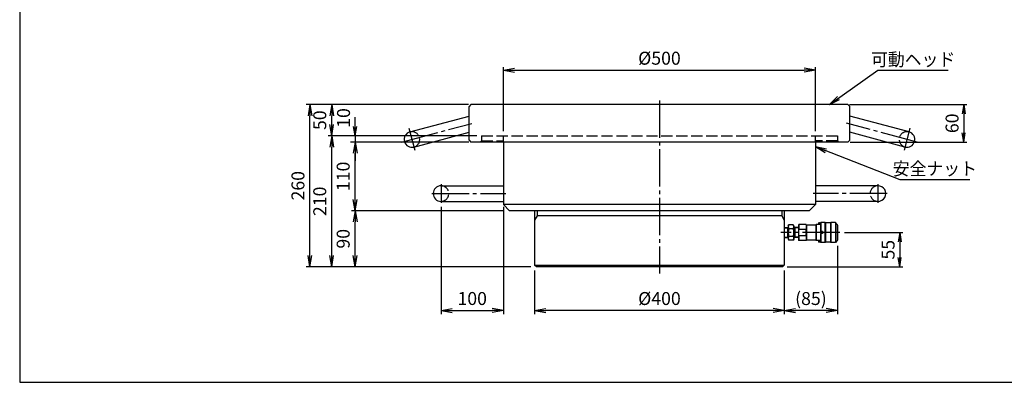
# Model space of a CAD drawing. Extents: x 10 to 410, y 10 to 287.
# Drawn here: x 10 to 273, y 10 to 107 of the extents above; entities that cross this region are included whole.
import ezdxf
from ezdxf.enums import TextEntityAlignment as Align

# ---------------------------------------------------------------- set-up
doc = ezdxf.new("R2010")
doc.units = 0
doc.linetypes.add('EXLTYPE1', pattern=[4, 3, -1])
doc.linetypes.add('EXLTYPE3', pattern=[13, 10, -1, 1, -1])
doc.layers.get('0').update_dxf_attribs({"linetype": 'CONTINUOUS'})
doc.layers.get('DEFPOINTS').update_dxf_attribs({"linetype": 'CONTINUOUS'})
doc.layers.add('図面枠', color=7, linetype='CONTINUOUS')
doc.layers.add('Ｓ_１_１', color=7, linetype='CONTINUOUS')
doc.styles.add('EXCADDIM1', font='msgothic.ttc')
doc.styles.add('EXCADTTF1', font='msgothic.ttc')
doc.styles.get("Standard").update_dxf_attribs({"font": 'monotxt', "bigfont": 'extfont'})
doc.dimstyles.new('ISO-25', dxfattribs={"dimtxt": 2.5, "dimasz": 2.5, "dimexe": 1.25, "dimexo": 0.625, "dimtad": 1, "dimtxsty": 'STANDARD', "dimcen": 2.5, "dimazin": 3, "dimtfac": 1, "dimtmove": 0, "dimatfit": 3})

# ---------------------------------------------------------------- blocks, each defined once
blk = doc.blocks.new('EX_NORM')
at = {"color": 0, "linetype": 'CONTINUOUS'}
for q in [(-1, 0.167), (-1, 0), (-1, -0.167)]:
    blk.add_line((0, 0), q, dxfattribs=at)
blk = doc.blocks.new('*D15')
at = {"layer": 'DEFPOINTS', "color": 0}
for p in [(228.39, 47.98), (214.17, 41.32), (214.17, 29.17)]:
    blk.add_point(p, dxfattribs=at)
at = {"layer": 'Ｓ_１_１', "color": 2, "linetype": 'CONTINUOUS'}
for p, q in [((228.39, 46.48), (228.39, 28.17)), ((214.17, 39.82), (214.17, 28.17)), ((225.39, 29.17), (217.17, 29.17))]:
    blk.add_line(p, q, dxfattribs=at)
at = {"layer": 'Ｓ_１_１', "color": 2, "xscale": 3, "yscale": 3, "zscale": 3, "rotation": 180}
blk.add_blockref('EX_NORM', (214.17, 29.17), dxfattribs=at)
at = {"layer": 'Ｓ_１_１', "color": 2, "xscale": 3, "yscale": 3, "zscale": 3}
blk.add_blockref('EX_NORM', (228.39, 29.17), dxfattribs=at)
at = {"layer": 'Ｓ_１_１', "color": 2, "insert": (221.28, 31.92), "char_height": 3.464, "attachment_point": 5, "style": 'EXCADDIM1'}
blk.add_mtext('(85)', dxfattribs=at)
blk = doc.blocks.new('*D17')
at = {"layer": 'DEFPOINTS', "color": 0}
for p in [(230.33, 84.15), (230.5, 74.15), (262.08, 74.15)]:
    blk.add_point(p, dxfattribs=at)
at = {"layer": 'Ｓ_１_１', "color": 2, "linetype": 'CONTINUOUS'}
for p, q in [((231.58, 84.15), (262.92, 84.15)), ((262.08, 81.65), (262.08, 76.65)), ((231.75, 74.15), (262.92, 74.15))]:
    blk.add_line(p, q, dxfattribs=at)
at = {"layer": 'Ｓ_１_１', "color": 2, "xscale": 2.5, "yscale": 2.5, "zscale": 2.5}
for p, rotation in [((262.08, 84.15), 90), ((262.08, 74.15), 270)]:
    blk.add_blockref('EX_NORM', p, dxfattribs=dict(at, rotation=rotation))
at = {"layer": 'Ｓ_１_１', "color": 2, "insert": (259.42, 79.15), "char_height": 3.464, "attachment_point": 5, "rotation": 90, "style": 'EXCADDIM1'}
blk.add_mtext('60', dxfattribs=at)
blk = doc.blocks.new('*D18')
at = {"layer": 'DEFPOINTS', "color": 0}
for p in [(93.33, 84.15), (131.33, 84.15), (134.17, 75.82)]:
    blk.add_point(p, dxfattribs=at)
at = {"layer": 'Ｓ_１_１', "color": 2, "linetype": 'CONTINUOUS'}
for p, q in [((93.33, 78.82), (93.33, 81.15)), ((132.08, 75.82), (92.33, 75.82))]:
    blk.add_line(p, q, dxfattribs=at)
at = {"layer": 'Ｓ_１_１', "color": 2, "xscale": 3, "yscale": 3, "zscale": 3}
for p, rotation in [((93.33, 84.15), 90), ((93.33, 75.82), 270)]:
    blk.add_blockref('EX_NORM', p, dxfattribs=dict(at, rotation=rotation))
at = {"layer": 'Ｓ_１_１', "color": 2, "insert": (90.58, 79.98), "char_height": 3.464, "attachment_point": 5, "rotation": 90, "style": 'EXCADDIM1'}
blk.add_mtext('50', dxfattribs=at)
blk = doc.blocks.new('*D19')
at = {"layer": 'DEFPOINTS', "color": 0}
for p in [(93.33, 75.82), (134.17, 75.82), (148, 40.82)]:
    blk.add_point(p, dxfattribs=at)
at = {"layer": 'Ｓ_１_１', "color": 2, "linetype": 'CONTINUOUS'}
blk.add_line((93.33, 43.82), (93.33, 72.82), dxfattribs=at)
at = {"layer": 'Ｓ_１_１', "color": 2, "xscale": 3, "yscale": 3, "zscale": 3}
for p, rotation in [((93.33, 75.82), 90), ((93.33, 40.82), 270)]:
    blk.add_blockref('EX_NORM', p, dxfattribs=dict(at, rotation=rotation))
at = {"layer": 'Ｓ_１_１', "color": 2, "insert": (90.58, 58.32), "char_height": 3.464, "attachment_point": 5, "rotation": 90, "style": 'EXCADDIM1'}
blk.add_mtext('210', dxfattribs=at)
blk = doc.blocks.new('*D20')
at = {"layer": 'DEFPOINTS', "color": 0}
for p in [(228.99, 49.98), (213.67, 40.82), (245, 40.82)]:
    blk.add_point(p, dxfattribs=at)
at = {"layer": 'Ｓ_１_１', "color": 2, "linetype": 'CONTINUOUS'}
for p, q in [((230.24, 49.98), (245.83, 49.98)), ((245, 47.48), (245, 43.32)), ((214.92, 40.82), (245.83, 40.82))]:
    blk.add_line(p, q, dxfattribs=at)
at = {"layer": 'Ｓ_１_１', "color": 2, "xscale": 2.5, "yscale": 2.5, "zscale": 2.5}
for p, rotation in [((245, 49.98), 90), ((245, 40.82), 270)]:
    blk.add_blockref('EX_NORM', p, dxfattribs=dict(at, rotation=rotation))
at = {"layer": 'Ｓ_１_１', "color": 2, "insert": (242.33, 45.4), "char_height": 3.464, "attachment_point": 5, "rotation": 90, "style": 'EXCADDIM1'}
blk.add_mtext('55', dxfattribs=at)
blk = doc.blocks.new('*D21')
at = {"layer": 'DEFPOINTS', "color": 0}
for p in [(87.5, 84.15), (131.33, 84.15), (148, 40.82)]:
    blk.add_point(p, dxfattribs=at)
at = {"layer": 'Ｓ_１_１', "color": 2, "linetype": 'CONTINUOUS'}
for p, q in [((129.83, 84.15), (86.5, 84.15)), ((87.5, 43.82), (87.5, 81.15)), ((146.5, 40.82), (86.5, 40.82))]:
    blk.add_line(p, q, dxfattribs=at)
at = {"layer": 'Ｓ_１_１', "color": 2, "xscale": 3, "yscale": 3, "zscale": 3}
for p, rotation in [((87.5, 84.15), 90), ((87.5, 40.82), 270)]:
    blk.add_blockref('EX_NORM', p, dxfattribs=dict(at, rotation=rotation))
at = {"layer": 'Ｓ_１_１', "color": 2, "insert": (84.75, 62.48), "char_height": 3.464, "attachment_point": 5, "rotation": 90, "style": 'EXCADDIM1'}
blk.add_mtext('260', dxfattribs=at)
blk = doc.blocks.new('*D22')
at = {"layer": 'DEFPOINTS', "color": 0}
for p in [(99.58, 55.82), (140.83, 55.82), (148, 40.82)]:
    blk.add_point(p, dxfattribs=at)
at = {"layer": 'Ｓ_１_１', "color": 2, "linetype": 'CONTINUOUS'}
for p, q in [((139.33, 55.82), (98.58, 55.82)), ((99.58, 43.82), (99.58, 52.82))]:
    blk.add_line(p, q, dxfattribs=at)
at = {"layer": 'Ｓ_１_１', "color": 2, "xscale": 3, "yscale": 3, "zscale": 3}
for p, rotation in [((99.58, 55.82), 90), ((99.58, 40.82), 270)]:
    blk.add_blockref('EX_NORM', p, dxfattribs=dict(at, rotation=rotation))
at = {"layer": 'Ｓ_１_１', "color": 2, "insert": (96.83, 48.32), "char_height": 3.464, "attachment_point": 5, "rotation": 90, "style": 'EXCADDIM1'}
blk.add_mtext('90', dxfattribs=at)
blk = doc.blocks.new('*D23')
at = {"layer": 'DEFPOINTS', "color": 0}
for p in [(99.58, 74.15), (131.17, 74.15), (140.83, 55.82)]:
    blk.add_point(p, dxfattribs=at)
at = {"layer": 'Ｓ_１_１', "color": 2, "linetype": 'CONTINUOUS'}
blk.add_line((99.58, 58.82), (99.58, 71.15), dxfattribs=at)
at = {"layer": 'Ｓ_１_１', "color": 2, "xscale": 3, "yscale": 3, "zscale": 3}
for p, rotation in [((99.58, 74.15), 90), ((99.58, 55.82), 270)]:
    blk.add_blockref('EX_NORM', p, dxfattribs=dict(at, rotation=rotation))
at = {"layer": 'Ｓ_１_１', "color": 2, "insert": (96.83, 64.98), "char_height": 3.464, "attachment_point": 5, "rotation": 90, "style": 'EXCADDIM1'}
blk.add_mtext('110', dxfattribs=at)
blk = doc.blocks.new('*D24')
at = {"layer": 'DEFPOINTS', "color": 0}
for p in [(222.5, 93.33), (139.17, 75.82), (222.5, 75.82)]:
    blk.add_point(p, dxfattribs=at)
at = {"layer": 'Ｓ_１_１', "color": 2, "linetype": 'CONTINUOUS'}
for p, q in [((139.17, 77.07), (139.17, 94.17)), ((142.17, 93.33), (219.5, 93.33)), ((222.5, 77.07), (222.5, 94.17))]:
    blk.add_line(p, q, dxfattribs=at)
at = {"layer": 'Ｓ_１_１', "color": 2, "xscale": 3, "yscale": 3, "zscale": 3, "rotation": 180}
blk.add_blockref('EX_NORM', (139.17, 93.33), dxfattribs=at)
at = {"layer": 'Ｓ_１_１', "color": 2, "xscale": 3, "yscale": 3, "zscale": 3}
blk.add_blockref('EX_NORM', (222.5, 93.33), dxfattribs=at)
at = {"layer": 'Ｓ_１_１', "color": 2, "insert": (180.83, 96.08), "char_height": 3.464, "attachment_point": 5, "style": 'EXCADDIM1'}
blk.add_mtext('%%c500', dxfattribs=at)
blk = doc.blocks.new('*D25')
at = {"layer": 'DEFPOINTS', "color": 0}
for p in [(147.5, 41.32), (214.17, 41.32), (147.5, 29.17)]:
    blk.add_point(p, dxfattribs=at)
at = {"layer": 'Ｓ_１_１', "color": 2, "linetype": 'CONTINUOUS'}
for p, q in [((147.5, 39.82), (147.5, 28.17)), ((211.17, 29.17), (150.5, 29.17))]:
    blk.add_line(p, q, dxfattribs=at)
at = {"layer": 'Ｓ_１_１', "color": 2, "xscale": 3, "yscale": 3, "zscale": 3, "rotation": 180}
blk.add_blockref('EX_NORM', (147.5, 29.17), dxfattribs=at)
at = {"layer": 'Ｓ_１_１', "color": 2, "xscale": 3, "yscale": 3, "zscale": 3}
blk.add_blockref('EX_NORM', (214.17, 29.17), dxfattribs=at)
at = {"layer": 'Ｓ_１_１', "color": 2, "insert": (180.83, 31.92), "char_height": 3.464, "attachment_point": 5, "style": 'EXCADDIM1'}
blk.add_mtext('%%c400', dxfattribs=at)
blk = doc.blocks.new('*D34')
at = {"layer": 'DEFPOINTS', "color": 0}
for p in [(99.58, 74.15), (131.17, 74.15), (134.17, 75.82)]:
    blk.add_point(p, dxfattribs=at)
at = {"layer": 'Ｓ_１_１', "color": 2, "linetype": 'CONTINUOUS'}
for p, q in [((99.58, 78.32), (99.58, 80.82)), ((129.92, 74.15), (98.75, 74.15)), ((99.58, 75.82), (99.58, 74.15)), ((99.58, 71.65), (99.58, 69.15))]:
    blk.add_line(p, q, dxfattribs=at)
at = {"layer": 'Ｓ_１_１', "color": 2, "xscale": 2.5, "yscale": 2.5, "zscale": 2.5}
for p, rotation in [((99.58, 75.82), 270), ((99.58, 74.15), 90)]:
    blk.add_blockref('EX_NORM', p, dxfattribs=dict(at, rotation=rotation))
at = {"layer": 'Ｓ_１_１', "color": 2, "insert": (96.92, 80.57), "char_height": 3.464, "attachment_point": 5, "rotation": 90, "style": 'EXCADDIM1'}
blk.add_mtext('10', dxfattribs=at)
blk = doc.blocks.new('*D37')
at = {"layer": 'DEFPOINTS', "color": 0}
for p in [(122.5, 58.32), (139.17, 58.32), (139.17, 29.17)]:
    blk.add_point(p, dxfattribs=at)
at = {"layer": 'Ｓ_１_１', "color": 2, "linetype": 'CONTINUOUS'}
for p, q in [((122.5, 56.82), (122.5, 28.17)), ((139.17, 56.82), (139.17, 28.17)), ((125.5, 29.17), (136.17, 29.17))]:
    blk.add_line(p, q, dxfattribs=at)
at = {"layer": 'Ｓ_１_１', "color": 2, "xscale": 3, "yscale": 3, "zscale": 3, "rotation": 180}
blk.add_blockref('EX_NORM', (122.5, 29.17), dxfattribs=at)
at = {"layer": 'Ｓ_１_１', "color": 2, "xscale": 3, "yscale": 3, "zscale": 3}
blk.add_blockref('EX_NORM', (139.17, 29.17), dxfattribs=at)
at = {"layer": 'Ｓ_１_１', "color": 2, "insert": (130.83, 31.92), "char_height": 3.464, "attachment_point": 5, "style": 'EXCADDIM1'}
blk.add_mtext('100', dxfattribs=at)

msp = doc.modelspace()

# ---------------------------------------------------------------- linework, layer by layer
at = {"layer": '図面枠', "color": 5, "linetype": 'CONTINUOUS'}
for p, q in [((10, 287), (10, 10)), ((10, 10), (410, 10))]:
    msp.add_line(p, q, dxfattribs=at)
at = {"layer": 'Ｓ_１_１', "color": 3, "linetype": 'CONTINUOUS'}
for p, q in [((130.5, 84.15), (130, 83.65)), ((231.1667, 84.15), (130.5, 84.15)), ((231.1667, 84.15), (231.6667, 83.65)), ((130, 74.65), (130, 83.65)), ((231.6667, 74.65), (231.6667, 83.65)), ((114.1954, 76.8487), (130, 81.0835)), ((247.4713, 76.8487), (231.6667, 81.0835)), ((115.2738, 72.824), (130, 76.7699)), ((246.3929, 72.824), (231.6667, 76.7699)), ((130, 74.65), (130.5, 74.15)), ((231.1667, 74.15), (130.5, 74.15)), ((139.1667, 74.15), (139.1667, 57.4833)), ((222.5, 74.15), (222.5, 57.4833)), ((231.1667, 74.15), (231.6667, 74.65)), ((122.5, 62.4833), (139.1667, 62.4833)), ((239.1667, 62.4833), (222.5, 62.4833)), ((122.5, 58.3167), (139.1667, 58.3167)), ((239.1667, 58.3167), (222.5, 58.3167)), ((140.8333, 55.8167), (139.1667, 57.4833)), ((222.5, 57.4833), (139.1667, 57.4833)), ((220.8333, 55.8167), (140.8333, 55.8167)), ((147.5, 55.8167), (147.5, 41.3167)), ((148.1667, 55.8167), (148.1667, 54.4833)), ((213.5, 55.8167), (213.5, 54.4833)), ((214.1667, 55.8167), (214.1667, 41.3167)), ((220.8333, 55.8167), (222.5, 57.4833)), ((148.1667, 54.4833), (147.5, 53.3286)), ((213.5, 54.4833), (148.1667, 54.4833)), ((213.5, 54.4833), (214.1667, 53.3286)), ((223.8937, 52.65), (223.8104, 52.5667)), ((225.0604, 52.65), (223.8937, 52.65)), ((223.8937, 52.65), (223.8937, 50.275)), ((225.0604, 52.65), (225.1437, 52.5667)), ((225.0604, 47.3167), (225.0604, 52.65)), ((226.5604, 52.65), (226.477, 52.5667)), ((227.8104, 52.65), (226.5604, 52.65)), ((226.5604, 52.65), (226.5604, 47.3167)), ((228.3104, 52.15), (227.8104, 52.65)), ((227.8104, 52.65), (227.8104, 47.3167)), ((214.1667, 51.3087), (215.227, 51.375)), ((214.1667, 51.1918), (215, 51.2439)), ((215.227, 51.375), (215, 51.2439)), ((215, 51.2439), (215, 48.7228)), ((215.227, 51.7333), (215.3833, 52.0041)), ((215.2271, 51.7333), (215.2271, 48.2333)), ((216.5707, 52.0041), (215.3834, 52.0041)), ((216.5707, 50.9937), (215.3834, 50.9937)), ((216.727, 51.7333), (216.5707, 52.0041)), ((217.977, 51.2969), (216.727, 51.375)), ((216.727, 51.375), (216.9541, 51.2439)), ((216.7271, 51.7333), (216.7271, 48.2333)), ((216.9541, 51.3608), (216.9541, 48.6059)), ((217.977, 51.18), (216.9541, 51.2439)), ((218.0733, 52.15), (217.977, 51.9833)), ((217.9771, 51.9833), (217.9771, 47.9833)), ((219.9642, 52.15), (218.0733, 52.15)), ((218.0733, 52.15), (218.0733, 50.8167)), ((219.9642, 50.8167), (218.0733, 50.8167)), ((219.9642, 52.15), (220.0604, 51.9833)), ((219.9642, 52.15), (219.9642, 50.8167)), ((220.0604, 51.9833), (220.0604, 47.9833)), ((222.5604, 51.9833), (220.0604, 51.9833)), ((222.6566, 52.15), (222.5604, 51.9833)), ((222.5604, 51.9833), (222.5604, 47.9833)), ((223.8104, 52.15), (222.6566, 52.15)), ((222.6566, 52.15), (222.6566, 47.8167)), ((223.3937, 52.5667), (223.3104, 52.4833)), ((223.3104, 52.4833), (223.3104, 52.15)), ((223.5604, 52.5667), (223.3937, 52.5667)), ((223.5604, 52.5667), (223.6437, 52.4833)), ((223.6437, 52.4833), (223.6437, 52.15)), ((223.8104, 52.5667), (223.8104, 50.275)), ((224.3937, 50.275), (223.8104, 50.275)), ((223.8937, 50.2925), (223.924, 50.275)), ((224.3937, 50.275), (224.3937, 49.6917)), ((226.477, 52.5667), (225.1437, 52.5667)), ((225.1437, 52.5667), (225.1437, 47.4)), ((226.477, 52.5667), (226.477, 47.4)), ((228.3104, 52.15), (228.3104, 47.8167)), ((228.3937, 51.9833), (228.3104, 51.9833)), ((228.3937, 51.9833), (228.3937, 47.9833)), ((214.1667, 48.7748), (215, 48.7228)), ((214.1667, 48.6579), (215.227, 48.5917)), ((215, 48.7228), (215.227, 48.5917)), ((215.227, 48.2333), (215.3833, 47.9626)), ((216.5707, 48.973), (215.3834, 48.973)), ((216.5707, 47.9626), (215.3834, 47.9626)), ((216.727, 48.2333), (216.5707, 47.9626)), ((216.9541, 48.7228), (216.727, 48.5917)), ((217.977, 48.6698), (216.727, 48.5917)), ((217.977, 48.7867), (216.9541, 48.7228)), ((217.977, 47.9833), (218.0733, 47.8167)), ((219.9642, 49.15), (218.0733, 49.15)), ((218.0733, 49.15), (218.0733, 47.8167)), ((219.9642, 47.8167), (218.0733, 47.8167)), ((219.9642, 49.15), (219.9642, 47.8167)), ((220.0604, 47.9833), (219.9642, 47.8167)), ((222.5604, 47.9833), (220.0604, 47.9833)), ((222.5604, 47.9833), (222.6566, 47.8167)), ((223.8104, 47.8167), (222.6566, 47.8167)), ((223.3104, 47.8167), (223.3104, 47.4833)), ((223.3104, 47.4833), (223.3937, 47.4)), ((223.5604, 47.4), (223.3937, 47.4)), ((223.6437, 47.4833), (223.5604, 47.4)), ((223.6437, 47.8167), (223.6437, 47.4833)), ((224.3937, 49.6917), (223.8104, 49.6917)), ((223.8104, 49.6917), (223.8104, 47.4)), ((223.8104, 47.4), (223.8937, 47.3167)), ((223.8937, 49.6917), (223.8937, 47.3167)), ((223.924, 49.6917), (223.8937, 49.6742)), ((225.1437, 47.4), (225.0604, 47.3167)), ((226.477, 47.4), (225.1437, 47.4)), ((226.477, 47.4), (226.5604, 47.3167)), ((228.3104, 47.8167), (227.8104, 47.3167)), ((228.3937, 47.9833), (228.3104, 47.9833)), ((225.0604, 47.3167), (223.8937, 47.3167)), ((227.8104, 47.3167), (226.5604, 47.3167)), ((148, 40.8167), (147.5, 41.3167)), ((147.5, 41.3167), (214.1667, 41.3167)), ((213.6667, 40.8167), (148, 40.8167)), ((213.6667, 40.8167), (214.1667, 41.3167))]:
    msp.add_line(p, q, dxfattribs=at)
at = {"layer": 'Ｓ_１_１', "color": 1, "linetype": 'EXLTYPE3'}
for p, q in [((180.8333, 85.25), (180.8333, 39.05)), ((111.9782, 74.0978), (130.7381, 79.1245)), ((249.6884, 74.0978), (230.8147, 79.155)), ((113.9354, 77.819), (115.5083, 71.9487)), ((247.7313, 77.819), (246.1584, 71.9487)), ((122.5, 62.9), (122.5, 57.9)), ((239.1667, 62.9), (239.1667, 57.9)), ((120.0168, 60.4), (139.7866, 60.4)), ((241.6498, 60.4), (221.8801, 60.4)), ((228.989, 49.9833), (213.2809, 49.9833))]:
    msp.add_line(p, q, dxfattribs=at)
at = {"layer": 'Ｓ_１_１', "color": 2, "linetype": 'CONTINUOUS'}
for p, q in [((132.0833, 75.8167), (98.315, 75.8167)), ((129.9167, 74.15), (98.315, 74.15))]:
    msp.add_line(p, q, dxfattribs=at)
at = {"layer": 'Ｓ_１_１', "color": 2, "linetype": 'EXLTYPE1'}
for p, q in [((133.3333, 74.4833), (133, 74.15)), ((133.3333, 75.8167), (133.3333, 74.4833)), ((133.3333, 75.8167), (228.3333, 75.8167)), ((133.3333, 74.4833), (139.1667, 74.4833)), ((139.1667, 74.15), (139.1667, 75.8167)), ((222.5, 74.15), (222.5, 75.8167)), ((228.3333, 74.4833), (222.5, 74.4833)), ((228.3333, 75.8167), (228.3333, 74.4833)), ((228.3333, 74.4833), (228.6667, 74.15))]:
    msp.add_line(p, q, dxfattribs=at)
at = {"layer": 'Ｓ_１_１', "color": 3, "linetype": 'CONTINUOUS'}
for centre, radius, start, end in [((114.7346, 74.8363), 2.0833, 105, 284.999998), ((246.9321, 74.8363), 2.0833, 255, 74.999999), ((122.5, 60.4), 2.0833, 90.000003, 270.000001), ((239.1667, 60.4), 2.0833, 269.999997, 90.000003), ((216.1216, 51.4989), 0.8945, 145.615863, 214.384147), ((218.5707, 49.9833), 3.3437, 162.411995, 197.587879), ((215.8325, 51.4989), 0.8945, 325.6158, 34.384084), ((213.3833, 49.9833), 3.3437, 342.412067, 17.587951), ((221.6336, 49.9833), 3.6566, 166.826469, 193.173459), ((216.4038, 49.9833), 3.6566, 346.826528, 13.173491), ((216.1216, 48.4678), 0.8945, 145.615781, 214.384065), ((215.8325, 48.4678), 0.8945, 325.615882, 34.384166)]:
    msp.add_arc(centre, radius, start, end, dxfattribs=at)
at = {"layer": 'Ｓ_１_１', "color": 2, "linetype": 'EXLTYPE1'}
for centre, start, end in [((114.7346, 74.8363), 285.000001, 105), ((246.9321, 74.8363), 74.999999, 255.000004), ((122.5, 60.4), 269.999997, 90.000003), ((239.1667, 60.4), 90.000003, 270.000001)]:
    msp.add_arc(centre, 2.0833, start, end, dxfattribs=at)

# ---------------------------------------------------------------- texts
at = {"layer": 'Ｓ_１_１', "color": 4, "linetype": 'CONTINUOUS', "style": 'EXCADTTF1', "width": 0.999231}
for s, p, p2 in [('可動ヘッド', (237.3174, 94.4661), (259.8174, 94.4661)), ('安全ナット', (243.1274, 65.2995), (265.6274, 65.2995))]:
    msp.add_text(s, height=3.4642, dxfattribs=at).set_placement(p, p2, align=Align.FIT)

# ---------------------------------------------------------------- dimensions: what is measured, and where the dimension line sits
at = {"layer": 'Ｓ_１_１', "color": 2, "linetype": 'CONTINUOUS'}
for base, p1, p2, text, override, picture, middle in [((222.5, 93.3333), (139.1667, 75.8167), (222.5, 75.8167), '%%c500', {"dimtxt": 3.464203, "dimasz": 3, "dimexe": 0.83333, "dimexo": 1.25, "dimgap": 0, "dimtad": 1, "dimjust": 0, "dimtih": 0, "dimtoh": 0, "dimdec": 2, "dimlfac": 6, "dimzin": 8, "dimlunit": 2, "dimtxsty": 'EXCADDIM1', "dimblk1": 'EX_NORM', "dimblk2": 'EX_NORM', "dimsah": 1, "dimse1": 0, "dimse2": 0, "dimclrd": 2, "dimclre": 2, "dimclrt": 2, "dimtmove": 2}, '*D24', (180.8333, 96.0833)), ((214.1667, 29.1667), (228.3937, 47.9833), (214.1667, 41.3167), '(85)', {"dimtxt": 3.464203, "dimasz": 3, "dimexe": 1, "dimexo": 1.5, "dimgap": 0, "dimtad": 1, "dimjust": 0, "dimtih": 0, "dimtoh": 0, "dimdec": 2, "dimlfac": 6, "dimzin": 8, "dimlunit": 2, "dimtxsty": 'EXCADDIM1', "dimblk1": 'EX_NORM', "dimblk2": 'EX_NORM', "dimsah": 1, "dimse1": 0, "dimse2": 0, "dimclrd": 2, "dimclre": 2, "dimclrt": 2, "dimtmove": 2}, '*D15', (221.2802, 31.9167)), ((147.5, 29.1667), (214.1667, 41.3167), (147.5, 41.3167), '%%c400', {"dimtxt": 3.464203, "dimasz": 3, "dimexe": 1, "dimexo": 1.5, "dimgap": 0, "dimtad": 1, "dimjust": 0, "dimtih": 0, "dimtoh": 0, "dimdec": 2, "dimlfac": 6, "dimzin": 8, "dimlunit": 2, "dimtxsty": 'EXCADDIM1', "dimblk1": 'EX_NORM', "dimblk2": 'EX_NORM', "dimsah": 1, "dimse1": 1, "dimse2": 0, "dimclrd": 2, "dimclre": 2, "dimclrt": 2, "dimtmove": 2}, '*D25', (180.8333, 31.9167))]:
    dim = msp.add_linear_dim(base=base, p1=p1, p2=p2, text=text, dimstyle='ISO-25', override=override, dxfattribs=at)
    dim.commit()
    dim.dimension.update_dxf_attribs({"geometry": picture, "text_midpoint": middle, "dimtype": 160})
for base, p1, p2, override, picture, middle in [((87.5, 84.15), (148, 40.8167), (131.3334, 84.15), {"dimtxt": 3.464203, "dimasz": 3, "dimexe": 1, "dimexo": 1.5, "dimgap": 0, "dimtad": 1, "dimjust": 0, "dimtih": 0, "dimtoh": 0, "dimdec": 2, "dimlfac": 6, "dimzin": 8, "dimlunit": 2, "dimtxsty": 'EXCADDIM1', "dimblk1": 'EX_NORM', "dimblk2": 'EX_NORM', "dimsah": 1, "dimse1": 0, "dimse2": 0, "dimclrd": 2, "dimclre": 2, "dimclrt": 2, "dimtmove": 2}, '*D21', (84.75, 62.4833)), ((93.3333, 84.15), (134.1667, 75.8167), (131.3334, 84.15), {"dimtxt": 3.464203, "dimasz": 3, "dimexe": 1, "dimexo": 2.083333, "dimgap": 0, "dimtad": 1, "dimjust": 0, "dimtih": 0, "dimtoh": 0, "dimdec": 2, "dimlfac": 6, "dimzin": 8, "dimlunit": 2, "dimtxsty": 'EXCADDIM1', "dimblk1": 'EX_NORM', "dimblk2": 'EX_NORM', "dimsah": 1, "dimse1": 0, "dimse2": 1, "dimclrd": 2, "dimclre": 2, "dimclrt": 2, "dimtmove": 2}, '*D18', (90.5833, 79.9833)), ((262.0833, 74.15), (230.3333, 84.15), (230.5, 74.15), {"dimtxt": 3.464203, "dimasz": 2.5, "dimexe": 0.83333, "dimexo": 1.25, "dimgap": 0, "dimtad": 1, "dimjust": 0, "dimtih": 0, "dimtoh": 0, "dimdec": 2, "dimlfac": 6, "dimzin": 8, "dimlunit": 2, "dimtxsty": 'EXCADDIM1', "dimblk1": 'EX_NORM', "dimblk2": 'EX_NORM', "dimsah": 1, "dimse1": 0, "dimse2": 0, "dimclrd": 2, "dimclre": 2, "dimclrt": 2, "dimtmove": 2}, '*D17', (259.4167, 79.15)), ((93.3333, 75.8167), (148, 40.8167), (134.1667, 75.8167), {"dimtxt": 3.464203, "dimasz": 3, "dimexe": 0, "dimexo": 0, "dimgap": 0, "dimtad": 1, "dimjust": 0, "dimtih": 0, "dimtoh": 0, "dimdec": 2, "dimlfac": 6, "dimzin": 8, "dimlunit": 2, "dimtxsty": 'EXCADDIM1', "dimblk1": 'EX_NORM', "dimblk2": 'EX_NORM', "dimsah": 1, "dimse1": 1, "dimse2": 1, "dimclrd": 2, "dimclre": 2, "dimclrt": 2, "dimtmove": 2}, '*D19', (90.5833, 58.3167)), ((99.5833, 74.15), (140.8333, 55.8167), (131.1667, 74.15), {"dimtxt": 3.464203, "dimasz": 3, "dimexe": 0, "dimexo": 0, "dimgap": 0, "dimtad": 1, "dimjust": 0, "dimtih": 0, "dimtoh": 0, "dimdec": 2, "dimlfac": 6, "dimzin": 8, "dimlunit": 2, "dimtxsty": 'EXCADDIM1', "dimblk1": 'EX_NORM', "dimblk2": 'EX_NORM', "dimsah": 1, "dimse1": 1, "dimse2": 1, "dimclrd": 2, "dimclre": 2, "dimclrt": 2, "dimtmove": 2}, '*D23', (96.8333, 64.9833)), ((99.5833, 55.8167), (148, 40.8167), (140.8333, 55.8167), {"dimtxt": 3.464203, "dimasz": 3, "dimexe": 1, "dimexo": 1.5, "dimgap": 0, "dimtad": 1, "dimjust": 0, "dimtih": 0, "dimtoh": 0, "dimdec": 2, "dimlfac": 6, "dimzin": 8, "dimlunit": 2, "dimtxsty": 'EXCADDIM1', "dimblk1": 'EX_NORM', "dimblk2": 'EX_NORM', "dimsah": 1, "dimse1": 1, "dimse2": 0, "dimclrd": 2, "dimclre": 2, "dimclrt": 2, "dimtmove": 2}, '*D22', (96.8333, 48.3167)), ((245, 40.8167), (228.989, 49.9833), (213.6667, 40.8167), {"dimtxt": 3.464203, "dimasz": 2.5, "dimexe": 0.83333, "dimexo": 1.25, "dimgap": 0, "dimtad": 1, "dimjust": 0, "dimtih": 0, "dimtoh": 0, "dimdec": 2, "dimlfac": 6, "dimzin": 8, "dimlunit": 2, "dimtxsty": 'EXCADDIM1', "dimblk1": 'EX_NORM', "dimblk2": 'EX_NORM', "dimsah": 1, "dimse1": 0, "dimse2": 0, "dimclrd": 2, "dimclre": 2, "dimclrt": 2, "dimtmove": 2}, '*D20', (242.3333, 45.4))]:
    dim = msp.add_linear_dim(base=base, p1=p1, p2=p2, angle=90, dimstyle='ISO-25', override=override, dxfattribs=at)
    dim.commit()
    dim.dimension.update_dxf_attribs({"geometry": picture, "text_midpoint": middle, "dimtype": 160})
dim = msp.add_linear_dim(base=(99.5833, 74.15), p1=(134.1667, 75.8167), p2=(131.1667, 74.15), angle=90, text='10', dimstyle='ISO-25', override={"dimtxt": 3.464203, "dimasz": 2.5, "dimexe": 0.83333, "dimexo": 1.25, "dimgap": 0, "dimtad": 1, "dimjust": 1, "dimtih": 0, "dimtoh": 0, "dimdec": 2, "dimlfac": 6, "dimzin": 8, "dimlunit": 2, "dimtxsty": 'EXCADDIM1', "dimblk1": 'EX_NORM', "dimblk2": 'EX_NORM', "dimsah": 1, "dimse1": 1, "dimse2": 0, "dimclrd": 2, "dimclre": 2, "dimclrt": 2, "dimtmove": 2}, dxfattribs=at)
dim.commit()
dim.dimension.update_dxf_attribs({"geometry": '*D34', "text_midpoint": (96.9167, 80.5667), "dimtype": 160})
dim = msp.add_linear_dim(base=(139.1667, 29.1667), p1=(122.5, 58.3167), p2=(139.1667, 58.3167), dimstyle='ISO-25', override={"dimtxt": 3.464203, "dimasz": 3, "dimexe": 1, "dimexo": 1.5, "dimgap": 0, "dimtad": 1, "dimjust": 0, "dimtih": 0, "dimtoh": 0, "dimdec": 2, "dimlfac": 6, "dimzin": 8, "dimlunit": 2, "dimtxsty": 'EXCADDIM1', "dimblk1": 'EX_NORM', "dimblk2": 'EX_NORM', "dimsah": 1, "dimse1": 0, "dimse2": 0, "dimclrd": 2, "dimclre": 2, "dimclrt": 2, "dimtmove": 2}, dxfattribs=at)
dim.commit()
dim.dimension.update_dxf_attribs({"geometry": '*D37', "text_midpoint": (130.8333, 31.9167), "dimtype": 160})

# ---------------------------------------------------------------- leaders
for points in [[(226.2, 84.15), (239.1667, 93.3333), (257.9681, 93.3333)], [(222.5, 72.9256), (245, 64.1667), (263.7547, 64.1667)]]:
    msp.add_leader(points, dimstyle='ISO-25', override={"dimasz": 3, "dimldrblk": 'EX_NORM'}, dxfattribs=at)

doc.saveas('drawing.dxf')
